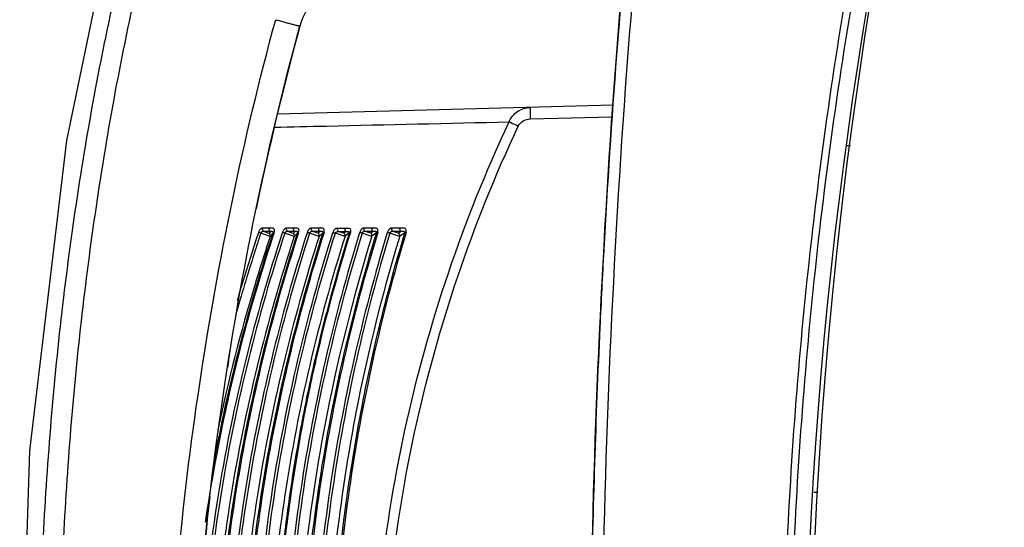
# Model space of a CAD drawing. Units: millimetres. Extents: x -547 to 2063, y -1331 to 446.
# Drawn here: x 432 to 517, y -714 to -671 of the extents above; entities that cross this region are included whole.
import ezdxf

# ---------------------------------------------------------------- set-up
doc = ezdxf.new("R2010")
doc.units = ezdxf.units.MM
doc.header["$LTSCALE"] = 16.335
doc.layers.get('0').update_dxf_attribs({"linetype": 'CONTINUOUS'})
doc.layers.add('06___PRT_ALL_SURFS', color=7, linetype='CONTINUOUS')

msp = doc.modelspace()

# ---------------------------------------------------------------- linework, layer by layer
at = {"color": 7, "linetype": 'Continuous'}
for p, q in [((483.299, -678.206), (454.455, -678.961)), ((476.185, -679.371), (483.233, -679.186)), ((503.698, -681.676), (503.344, -681.676)), ((503.698, -681.679), (503.344, -681.679)), ((453.838, -689.481), (453.032, -689.189)), ((453.775, -688.771), (453.199, -688.761)), ((453.879, -689.045), (453.299, -689.045)), ((453.747, -689.207), (453.299, -689.045)), ((453.879, -689.045), (453.747, -689.207)), ((454.104, -689.146), (453.842, -689.469)), ((455.902, -689.477), (455.09, -689.188)), ((455.856, -688.771), (455.257, -688.76)), ((455.962, -689.044), (455.359, -689.044)), ((455.811, -689.205), (455.359, -689.044)), ((455.962, -689.044), (455.811, -689.205)), ((456.204, -689.147), (455.906, -689.466)), ((458.045, -689.473), (457.226, -689.188)), ((458.018, -688.771), (457.394, -688.76)), ((458.125, -689.043), (457.497, -689.043)), ((457.954, -689.202), (457.497, -689.043)), ((458.125, -689.043), (457.954, -689.202)), ((458.385, -689.147), (458.049, -689.463)), ((460.27, -689.469), (459.443, -689.187)), ((459.613, -688.76), (460.262, -688.77)), ((459.716, -689.042), (460.369, -689.042)), ((460.179, -689.2), (459.716, -689.042)), ((460.369, -689.042), (460.179, -689.2)), ((460.648, -689.147), (460.273, -689.46)), ((462.575, -689.466), (461.742, -689.186)), ((462.588, -688.77), (461.913, -688.759)), ((462.695, -689.041), (462.017, -689.041)), ((462.484, -689.198), (462.017, -689.041)), ((462.695, -689.041), (462.484, -689.198)), ((462.993, -689.147), (462.578, -689.458)), ((464.963, -689.463), (464.124, -689.185)), ((464.997, -688.77), (464.296, -688.759)), ((465.105, -689.04), (464.4, -689.04)), ((464.873, -689.196), (464.4, -689.04)), ((465.105, -689.04), (464.873, -689.196)), ((465.421, -689.148), (464.966, -689.455)), ((500.543, -711.456), (500.894, -711.456))]:
    msp.add_line(p, q, dxfattribs=at)
for centre, radius, start, end in [((904.796, -733.956), 404.59, 163.47139, 196.52861), ((1278.181, -734.467), 796.883, 174.944302, 175.4444), ((462.184, -672.977), 6, 106, 164.70192), ((703.571, -738.898), 256.227, 164.72501, 168.0774), ((1276.683, -734.346), 795.379, 175.4445, 175.640108), ((1275.472, -734.258), 794.166, 175.639828, 176.853075), ((716.152, -741.67), 269.109, 168.05324, 168.29769), ((1273.592, -734.15), 792.282, 176.85334, 177.332348), ((1270.954, -734.038), 789.641, 177.331603, 179.02454), ((744.355, -746.813), 297.78, 170.83062, 171.09663), ((585.964, -734.099), 139.241, 169.30191, 169.86404), ((683.209, -738.647), 236.087, 173.48348, 173.71874), ((658.152, -736.064), 210.899, 173.67153, 176.59875)]:
    msp.add_arc(centre, radius, start, end, dxfattribs=at)
for points, knots in [([(481.427, -720.595), (481.702, -704.428), (483.247, -672.115), (486.76, -639.958), (488.995, -623.956)], [0, 0, 0, 0, 0.500199, 1, 1, 1, 1]), ([(482.425, -720.689), (482.698, -704.506), (484.235, -672.162), (487.741, -639.974), (489.974, -623.956)], [0, 0, 0, 0, 0.500201, 1, 1, 1, 1]), ([(513.355, -843.817), (510.837, -834.892), (506.369, -816.876), (501.49, -789.466), (498.523, -761.782), (497.528, -733.956), (498.523, -706.131), (501.49, -678.447), (506.369, -651.037), (510.837, -633.021), (513.355, -624.096)], [0, 0, 0, 0, 0.125001, 0.250001, 0.375, 0.499999, 0.624999, 0.749999, 0.874998, 1, 1, 1, 1]), ([(513.956, -843.588), (511.438, -834.683), (506.97, -816.705), (502.089, -789.353), (499.12, -761.726), (498.123, -733.957), (499.12, -706.187), (502.089, -678.56), (506.97, -651.208), (511.438, -633.23), (513.956, -624.324)], [0, 0, 0, 0, 0.125001, 0.250001, 0.375, 0.499999, 0.624999, 0.749999, 0.874998, 1, 1, 1, 1]), ([(443.575, -654.87), (442.879, -658.126), (441.748, -662.99), (440.283, -669.484), (438.917, -676.001), (437.477, -684.2), (436.09, -694.092), (435.054, -704.027), (434.105, -717.309), (433.85, -727.299), (433.857, -733.956)], [0, 0, 0, 0, 0.125005, 0.187507, 0.25001, 0.375011, 0.500013, 0.625017, 0.75002, 1, 1, 1, 1]), ([(445.22, -655.23), (444.517, -658.468), (443.021, -664.924), (440.899, -674.636), (439.194, -684.432), (437.822, -694.278), (436.795, -704.167), (435.853, -717.387), (435.604, -727.331), (435.618, -733.956)], [0, 0, 0, 0, 0.125006, 0.250009, 0.375011, 0.500014, 0.625017, 0.75002, 1, 1, 1, 1]), ([(445.177, -733.956), (445.177, -728.63), (445.685, -717.971), (448.295, -696.821), (451.509, -681.122), (454.311, -670.847)], [0, 0, 0, 0, 0.25003, 0.500091, 1, 1, 1, 1]), ([(454.311, -670.847), (454.442, -670.884), (454.704, -670.955), (455.085, -671.058), (455.44, -671.153), (455.754, -671.236), (455.984, -671.296), (456.137, -671.335), (456.226, -671.358), (456.295, -671.373), (456.35, -671.389), (456.375, -671.389), (456.396, -671.398), (456.396, -671.394)], [0, 0, 0, 0, 0.190316, 0.376479, 0.549421, 0.702029, 0.827974, 0.879322, 0.922114, 0.955813, 0.980148, 0.994925, 1, 1, 1, 1]), ([(447.313, -733.956), (447.313, -723.136), (449.394, -702.095), (453.649, -681.437), (456.396, -671.394)], [0, 0, 0, 0, 0.509292, 1, 1, 1, 1]), ([(474.369, -679.624), (474.516, -679.27), (475.033, -678.641), (475.806, -678.402), (476.185, -678.392)], [0, 0, 0, 0, 0.502308, 1, 1, 1, 1]), ([(476.185, -678.392), (476.183, -678.392), (476.182, -678.401), (476.18, -678.413), (476.179, -678.438), (476.177, -678.485), (476.175, -678.567), (476.175, -678.686), (476.175, -678.833), (476.178, -679.064), (476.182, -679.245), (476.185, -679.371)], [0, 0, 0, 0, 0.005472, 0.020106, 0.043956, 0.076814, 0.168577, 0.292346, 0.443395, 0.616669, 1, 1, 1, 1]), ([(475.16, -679.99), (475.248, -679.802), (475.559, -679.484), (475.978, -679.376), (476.185, -679.371)], [0, 0, 0, 0, 0.499044, 1, 1, 1, 1]), ([(454.18, -680.081), (455.684, -680.049), (462.414, -679.902), (469.143, -679.749), (474.369, -679.624)], [0, 0, 0, 0, 0.223426, 1, 1, 1, 1]), ([(462.602, -733.956), (462.548, -729.287), (462.967, -719.935), (465.163, -706.071), (468.9, -692.54), (472.39, -683.853), (474.369, -679.624)], [0, 0, 0, 0, 0.249997, 0.499994, 0.749993, 1, 1, 1, 1]), ([(463.452, -733.956), (463.397, -729.318), (463.813, -720.027), (465.998, -706.256), (469.719, -692.817), (473.192, -684.19), (475.16, -679.99)], [0, 0, 0, 0, 0.249995, 0.499991, 0.749992, 1, 1, 1, 1]), ([(474.369, -679.624), (474.415, -679.644), (474.679, -679.765), (474.942, -679.887), (475.16, -679.99)], [0, 0, 0, 0, 0.171467, 1, 1, 1, 1]), ([(454.879, -689.158), (452.513, -696.339), (448.843, -711.137), (447.579, -726.342), (447.579, -733.96)], [0, 0, 0, 0, 0.498125, 1, 1, 1, 1]), ([(455.09, -689.188), (453.913, -692.77), (451.816, -700.045), (448.75, -714.915), (447.802, -726.346), (447.801, -733.958)], [0, 0, 0, 0, 0.248474, 0.49832, 1, 1, 1, 1]), ([(454.167, -689.162), (453.5, -691.177), (450.992, -699.328), (449.181, -707.696), (448.256, -714.033)], [0, 0, 0, 0, 0.248903, 1, 1, 1, 1]), ([(455.906, -689.466), (453.503, -696.809), (450.764, -707.946), (448.972, -722.919), (448.541, -733.929), (448.968, -744.947), (450.289, -756.027), (452.555, -767.241), (454.678, -774.695), (455.905, -778.447)], [0, 0, 0, 0, 0.256182, 0.378134, 0.499561, 0.621078, 0.743349, 0.869117, 1, 1, 1, 1]), ([(456.204, -778.766), (453.869, -771.576), (451.149, -760.479), (449.312, -745.396), (448.862, -733.956), (449.312, -722.516), (451.149, -707.434), (453.869, -696.337), (456.204, -689.147)], [0, 0, 0, 0, 0.248988, 0.374369, 0.5, 0.625631, 0.751012, 1, 1, 1, 1]), ([(456.268, -689.165), (455.104, -692.753), (453.039, -700.04), (450.773, -711.195), (449.394, -722.539), (448.948, -733.978), (449.397, -745.417), (450.779, -756.761), (453.049, -767.916), (455.118, -775.201), (456.284, -778.789)], [0, 0, 0, 0, 0.124191, 0.249074, 0.374413, 0.499999, 0.625584, 0.750921, 0.875803, 1, 1, 1, 1]), ([(449.143, -708.251), (449.755, -705.009), (451.207, -698.582), (453.073, -692.263), (454.104, -689.146)], [0, 0, 0, 0, 0.501265, 1, 1, 1, 1]), ([(453.842, -689.469), (453.389, -690.828), (451.647, -696.309), (450.216, -701.89), (449.332, -706.117)], [0, 0, 0, 0, 0.249133, 1, 1, 1, 1]), ([(457.012, -689.156), (454.692, -696.347), (451.114, -711.158), (449.288, -733.956), (451.113, -756.755), (454.692, -771.566), (457.012, -778.757)], [0, 0, 0, 0, 0.249091, 0.5, 0.750909, 1, 1, 1, 1]), ([(457.226, -689.188), (456.071, -692.774), (454.019, -700.055), (451.037, -714.933), (449.512, -733.956), (451.037, -752.98), (454.018, -767.858), (456.071, -775.139), (457.226, -778.725)], [0, 0, 0, 0, 0.124261, 0.249186, 0.5, 0.750814, 0.875739, 1, 1, 1, 1]), ([(453.032, -689.189), (452.838, -689.775), (452.073, -692.125), (451.36, -694.492), (450.857, -696.277)], [0, 0, 0, 0, 0.249567, 1, 1, 1, 1]), ([(452.824, -689.159), (452.662, -689.642), (452.023, -691.579), (451.423, -693.529), (450.995, -694.998)], [0, 0, 0, 0, 0.249665, 1, 1, 1, 1]), ([(458.048, -689.463), (455.703, -696.769), (453.035, -707.896), (451.288, -722.877), (450.728, -737.692), (452.184, -756.46), (455.711, -771.172), (458.048, -778.45)], [0, 0, 0, 0, 0.254685, 0.377766, 0.500231, 0.746288, 1, 1, 1, 1]), ([(458.385, -778.766), (456.091, -771.568), (452.559, -756.751), (451.086, -737.754), (451.664, -722.527), (453.443, -707.45), (456.091, -696.345), (458.385, -689.147)], [0, 0, 0, 0, 0.249058, 0.499896, 0.625531, 0.750926, 1, 1, 1, 1]), ([(458.467, -689.129), (456.175, -696.331), (453.529, -707.441), (451.753, -722.525), (451.176, -737.757), (452.647, -756.761), (456.174, -771.586), (458.468, -778.787)], [0, 0, 0, 0, 0.249075, 0.37447, 0.500103, 0.750942, 1, 1, 1, 1]), ([(459.226, -778.758), (456.952, -771.558), (453.459, -756.738), (451.714, -733.956), (453.458, -711.174), (456.953, -696.355), (459.227, -689.154)], [0, 0, 0, 0, 0.249119, 0.499998, 0.750878, 1, 1, 1, 1]), ([(459.442, -778.726), (458.309, -775.135), (456.302, -767.846), (453.401, -752.964), (451.934, -733.957), (453.403, -714.949), (456.3, -700.066), (458.308, -692.778), (459.443, -689.187)], [0, 0, 0, 0, 0.124279, 0.249205, 0.499994, 0.750785, 0.875715, 1, 1, 1, 1]), ([(453.197, -688.766), (453.146, -688.741), (453.019, -688.808), (452.91, -688.957), (452.852, -689.084), (452.824, -689.159)], [0, 0, 0, 0, 0.295175, 0.580686, 1, 1, 1, 1]), ([(453.032, -689.189), (452.991, -689.179), (452.923, -689.164), (452.852, -689.156), (452.824, -689.159)], [0, 0, 0, 0, 0.60312, 1, 1, 1, 1]), ([(453.299, -689.045), (453.248, -689.036), (453.136, -689.052), (453.047, -689.136), (453.032, -689.189)], [0, 0, 0, 0, 0.487957, 1, 1, 1, 1]), ([(453.299, -689.045), (453.253, -689.021), (453.178, -688.932), (453.179, -688.817), (453.197, -688.766)], [0, 0, 0, 0, 0.491617, 1, 1, 1, 1]), ([(460.272, -689.46), (459.119, -693.118), (457.108, -700.466), (454.965, -711.633), (453.694, -722.824), (453.276, -734.002), (453.689, -745.155), (454.968, -756.278), (457.101, -767.426), (459.115, -774.779), (460.273, -778.452)], [0, 0, 0, 0, 0.127342, 0.25258, 0.377116, 0.500826, 0.623585, 0.747223, 0.87215, 1, 1, 1, 1]), ([(453.838, -689.481), (453.855, -689.43), (453.861, -689.319), (453.789, -689.232), (453.747, -689.207)], [0, 0, 0, 0, 0.526324, 1, 1, 1, 1]), ([(453.879, -689.045), (453.833, -689.021), (453.758, -688.932), (453.759, -688.817), (453.777, -688.766)], [0, 0, 0, 0, 0.491419, 1, 1, 1, 1]), ([(454.157, -689.149), (454.174, -689.114), (454.201, -689.049), (454.218, -688.957), (454.207, -688.885), (454.17, -688.825), (454.118, -688.777), (454.049, -688.757), (453.984, -688.749), (453.893, -688.746), (453.822, -688.753), (453.777, -688.766)], [0, 0, 0, 0, 0.155935, 0.275917, 0.366885, 0.440775, 0.552336, 0.636792, 0.721676, 0.81155, 1, 1, 1, 1]), ([(460.648, -689.147), (459.522, -692.743), (458.03, -698.21), (456.482, -705.605), (455.547, -711.213), (454.821, -716.862), (454.103, -724.438), (453.663, -733.955), (454.056, -745.379), (455.387, -756.712), (457.574, -767.865), (459.528, -775.171), (460.648, -778.766)], [0, 0, 0, 0, 0.124258, 0.186616, 0.249085, 0.311678, 0.37439, 0.499978, 0.62553, 0.750884, 0.875844, 1, 1, 1, 1]), ([(454.103, -689.147), (454.108, -689.135), (454.114, -689.11), (454.089, -689.07), (454.037, -689.045), (453.962, -689.036), (453.908, -689.04), (453.879, -689.045)], [0, 0, 0, 0, 0.137213, 0.237337, 0.448502, 0.702133, 1, 1, 1, 1]), ([(460.735, -689.125), (459.609, -692.723), (458.116, -698.192), (456.573, -705.592), (455.641, -711.202), (454.916, -716.854), (454.194, -724.432), (453.762, -733.953), (454.078, -743.481), (454.806, -751.061), (455.587, -756.712), (456.582, -762.32), (458.162, -769.713), (459.631, -775.186), (460.735, -778.788)], [0, 0, 0, 0, 0.124255, 0.186605, 0.249063, 0.311649, 0.37436, 0.499939, 0.62547, 0.688189, 0.750856, 0.813431, 0.875854, 1, 1, 1, 1]), ([(454.171, -689.12), (454.162, -689.121), (454.139, -689.124), (454.11, -689.133), (454.103, -689.147)], [0, 0, 0, 0, 0.342876, 1, 1, 1, 1]), ([(461.523, -689.153), (460.411, -692.751), (458.444, -700.051), (456.32, -711.213), (455.052, -722.545), (454.488, -737.747), (455.61, -752.966), (458.444, -767.861), (460.411, -775.162), (461.523, -778.76)], [0, 0, 0, 0, 0.124261, 0.249193, 0.374524, 0.500088, 0.750807, 0.875739, 1, 1, 1, 1]), ([(455.255, -688.766), (455.203, -688.741), (455.075, -688.806), (454.964, -688.956), (454.906, -689.082), (454.879, -689.158)], [0, 0, 0, 0, 0.300332, 0.584777, 1, 1, 1, 1]), ([(455.09, -689.188), (455.048, -689.178), (454.979, -689.163), (454.907, -689.155), (454.879, -689.158)], [0, 0, 0, 0, 0.600899, 1, 1, 1, 1]), ([(461.742, -689.186), (460.627, -692.781), (458.662, -700.076), (456.55, -711.231), (455.282, -722.553), (454.714, -737.745), (455.844, -752.95), (458.662, -767.836), (460.627, -775.132), (461.742, -778.727)], [0, 0, 0, 0, 0.124288, 0.249185, 0.374523, 0.500089, 0.750817, 0.875712, 1, 1, 1, 1]), ([(455.359, -689.044), (455.306, -689.035), (455.194, -689.051), (455.104, -689.135), (455.09, -689.188)], [0, 0, 0, 0, 0.490806, 1, 1, 1, 1]), ([(455.359, -689.044), (455.313, -689.02), (455.237, -688.931), (455.238, -688.816), (455.255, -688.766)], [0, 0, 0, 0, 0.490908, 1, 1, 1, 1]), ([(455.902, -689.477), (455.919, -689.426), (455.923, -689.315), (455.853, -689.229), (455.811, -689.205)], [0, 0, 0, 0, 0.527895, 1, 1, 1, 1]), ([(455.962, -689.044), (455.916, -689.02), (455.841, -688.931), (455.841, -688.816), (455.858, -688.766)], [0, 0, 0, 0, 0.490699, 1, 1, 1, 1]), ([(456.256, -689.151), (456.274, -689.114), (456.302, -689.046), (456.322, -688.952), (456.31, -688.879), (456.255, -688.804), (456.147, -688.749), (456.001, -688.744), (455.906, -688.753), (455.858, -688.766)], [0, 0, 0, 0, 0.159828, 0.280853, 0.368302, 0.438618, 0.633214, 0.809863, 1, 1, 1, 1]), ([(462.578, -689.458), (460.93, -694.783), (458.587, -704.138), (456.426, -718.91), (455.601, -733.811), (456.387, -748.775), (458.595, -763.81), (460.944, -773.175), (462.578, -778.455)], [0, 0, 0, 0, 0.185215, 0.319534, 0.495571, 0.680095, 0.816358, 1, 1, 1, 1]), ([(456.202, -689.148), (456.207, -689.135), (456.214, -689.109), (456.192, -689.079), (456.165, -689.061), (456.119, -689.044), (456.05, -689.035), (455.992, -689.039), (455.962, -689.044)], [0, 0, 0, 0, 0.133008, 0.231298, 0.334225, 0.446711, 0.702467, 1, 1, 1, 1]), ([(456.27, -689.122), (456.261, -689.123), (456.238, -689.125), (456.209, -689.134), (456.202, -689.148)], [0, 0, 0, 0, 0.346037, 1, 1, 1, 1]), ([(462.993, -778.765), (461.885, -775.165), (459.934, -767.86), (457.151, -752.959), (456.069, -737.746), (456.618, -722.549), (457.849, -711.219), (459.934, -700.052), (461.885, -692.748), (462.993, -689.147)], [0, 0, 0, 0, 0.124317, 0.249227, 0.499917, 0.625466, 0.750774, 0.875683, 1, 1, 1, 1]), ([(463.082, -689.134), (461.979, -692.736), (460.029, -700.043), (457.941, -711.213), (456.714, -722.547), (456.303, -733.958), (456.709, -745.369), (457.94, -756.703), (460.03, -767.872), (461.98, -775.179), (463.083, -778.781)], [0, 0, 0, 0, 0.12428, 0.249189, 0.374473, 0.499998, 0.625522, 0.750808, 0.87572, 1, 1, 1, 1]), ([(457.393, -688.765), (457.339, -688.741), (457.209, -688.805), (457.096, -688.955), (457.039, -689.081), (457.012, -689.156)], [0, 0, 0, 0, 0.305353, 0.588713, 1, 1, 1, 1]), ([(457.226, -689.188), (457.203, -689.182), (457.133, -689.166), (457.061, -689.152), (457.012, -689.156)], [0, 0, 0, 0, 0.324901, 1, 1, 1, 1]), ([(457.497, -689.043), (457.444, -689.034), (457.331, -689.05), (457.24, -689.135), (457.226, -689.188)], [0, 0, 0, 0, 0.493507, 1, 1, 1, 1]), ([(463.902, -689.151), (462.813, -692.754), (460.886, -700.061), (458.815, -711.226), (457.59, -722.553), (457.182, -733.956), (457.589, -745.36), (458.815, -756.687), (460.886, -767.852), (462.813, -775.158), (463.902, -778.762)], [0, 0, 0, 0, 0.124255, 0.249178, 0.374476, 0.5, 0.625523, 0.750822, 0.875745, 1, 1, 1, 1]), ([(457.497, -689.043), (457.451, -689.019), (457.376, -688.931), (457.375, -688.816), (457.393, -688.765)], [0, 0, 0, 0, 0.490165, 1, 1, 1, 1]), ([(464.124, -689.185), (463.028, -692.784), (461.103, -700.086), (459.05, -711.245), (457.822, -722.562), (457.41, -733.957), (457.822, -745.352), (459.05, -756.668), (461.103, -767.827), (463.028, -775.128), (464.124, -778.728)], [0, 0, 0, 0, 0.12429, 0.24917, 0.374476, 0.500003, 0.625529, 0.750831, 0.87571, 1, 1, 1, 1]), ([(458.045, -689.473), (458.062, -689.422), (458.065, -689.312), (457.995, -689.226), (457.954, -689.202)], [0, 0, 0, 0, 0.529524, 1, 1, 1, 1]), ([(458.125, -689.043), (458.079, -689.019), (458.004, -688.931), (458.003, -688.816), (458.02, -688.765)], [0, 0, 0, 0, 0.489946, 1, 1, 1, 1]), ([(458.466, -689.128), (458.489, -689.07), (458.505, -688.958), (458.457, -688.828), (458.382, -688.763), (458.308, -688.76), (458.239, -688.751), (458.143, -688.742), (458.068, -688.75), (458.02, -688.765)], [0, 0, 0, 0, 0.247993, 0.422662, 0.529226, 0.617075, 0.708584, 0.803379, 1, 1, 1, 1]), ([(458.385, -689.147), (458.39, -689.135), (458.392, -689.108), (458.361, -689.069), (458.301, -689.044), (458.218, -689.034), (458.157, -689.038), (458.125, -689.043)], [0, 0, 0, 0, 0.120882, 0.2222, 0.439332, 0.700218, 1, 1, 1, 1]), ([(458.468, -689.123), (458.458, -689.124), (458.43, -689.127), (458.399, -689.133), (458.385, -689.147)], [0, 0, 0, 0, 0.331522, 1, 1, 1, 1]), ([(464.966, -689.455), (463.348, -694.776), (461.061, -704.122), (458.965, -718.868), (458.165, -733.757), (458.917, -748.728), (461.06, -763.789), (463.358, -773.172), (464.965, -778.458)], [0, 0, 0, 0, 0.184883, 0.318986, 0.494716, 0.679709, 0.816326, 1, 1, 1, 1]), ([(465.421, -778.765), (464.331, -775.161), (462.417, -767.85), (460.047, -754.812), (458.733, -739.661), (459.031, -722.555), (461.114, -705.609), (463.784, -694.559), (465.421, -689.148)], [0, 0, 0, 0, 0.12435, 0.249269, 0.437273, 0.62554, 0.813302, 1, 1, 1, 1]), ([(465.513, -689.138), (464.432, -692.745), (462.519, -700.057), (460.481, -711.228), (459.297, -722.558), (458.901, -733.958), (459.293, -745.36), (460.48, -756.689), (462.52, -767.86), (464.433, -775.172), (465.514, -778.779)], [0, 0, 0, 0, 0.124301, 0.249222, 0.374493, 0.499998, 0.625502, 0.750775, 0.8757, 1, 1, 1, 1]), ([(459.227, -689.154), (459.253, -689.079), (459.31, -688.953), (459.426, -688.801), (459.555, -688.742), (459.611, -688.765)], [0, 0, 0, 0, 0.410245, 0.691335, 1, 1, 1, 1]), ([(459.227, -689.154), (459.24, -689.153), (459.313, -689.156), (459.385, -689.172), (459.443, -689.187)], [0, 0, 0, 0, 0.178665, 1, 1, 1, 1]), ([(459.443, -689.187), (459.458, -689.134), (459.549, -689.049), (459.663, -689.034), (459.716, -689.042)], [0, 0, 0, 0, 0.504919, 1, 1, 1, 1]), ([(459.611, -688.765), (459.594, -688.816), (459.595, -688.93), (459.67, -689.019), (459.716, -689.042)], [0, 0, 0, 0, 0.510612, 1, 1, 1, 1]), ([(460.27, -689.469), (460.286, -689.418), (460.289, -689.309), (460.219, -689.224), (460.179, -689.2)], [0, 0, 0, 0, 0.531159, 1, 1, 1, 1]), ([(460.264, -688.765), (460.247, -688.816), (460.248, -688.93), (460.323, -689.018), (460.369, -689.042)], [0, 0, 0, 0, 0.51084, 1, 1, 1, 1]), ([(460.264, -688.765), (460.312, -688.752), (460.388, -688.745), (460.486, -688.752), (460.56, -688.759), (460.636, -688.761), (460.717, -688.812), (460.749, -688.951), (460.742, -689.056), (460.735, -689.125)], [0, 0, 0, 0, 0.196424, 0.289272, 0.3845, 0.48256, 0.582036, 0.730258, 1, 1, 1, 1]), ([(460.369, -689.042), (460.403, -689.037), (460.467, -689.033), (460.554, -689.045), (460.621, -689.066), (460.65, -689.109), (460.65, -689.134), (460.648, -689.147)], [0, 0, 0, 0, 0.299694, 0.563403, 0.785468, 0.883773, 1, 1, 1, 1]), ([(460.735, -689.125), (460.725, -689.126), (460.696, -689.128), (460.664, -689.134), (460.648, -689.147)], [0, 0, 0, 0, 0.32922, 1, 1, 1, 1]), ([(461.911, -688.765), (461.854, -688.74), (461.722, -688.801), (461.605, -688.952), (461.549, -689.078), (461.523, -689.153)], [0, 0, 0, 0, 0.315221, 0.5967, 1, 1, 1, 1]), ([(461.742, -689.186), (461.719, -689.18), (461.647, -689.164), (461.573, -689.15), (461.523, -689.153)], [0, 0, 0, 0, 0.321483, 1, 1, 1, 1]), ([(462.017, -689.041), (461.963, -689.033), (461.849, -689.048), (461.756, -689.133), (461.742, -689.186)], [0, 0, 0, 0, 0.498724, 1, 1, 1, 1]), ([(462.017, -689.041), (461.971, -689.018), (461.896, -688.93), (461.894, -688.816), (461.911, -688.765)], [0, 0, 0, 0, 0.488582, 1, 1, 1, 1]), ([(462.575, -689.466), (462.591, -689.415), (462.593, -689.307), (462.525, -689.222), (462.484, -689.198)], [0, 0, 0, 0, 0.532936, 1, 1, 1, 1]), ([(462.695, -689.041), (462.65, -689.018), (462.575, -688.929), (462.573, -688.816), (462.589, -688.764)], [0, 0, 0, 0, 0.488344, 1, 1, 1, 1]), ([(463.08, -689.133), (463.103, -689.074), (463.118, -688.958), (463.06, -688.826), (462.978, -688.762), (462.898, -688.759), (462.824, -688.75), (462.721, -688.742), (462.64, -688.749), (462.589, -688.764)], [0, 0, 0, 0, 0.238915, 0.41112, 0.519595, 0.609646, 0.703324, 0.800328, 1, 1, 1, 1]), ([(462.993, -689.148), (462.997, -689.135), (462.998, -689.107), (462.969, -689.079), (462.936, -689.06), (462.88, -689.042), (462.798, -689.032), (462.731, -689.036), (462.695, -689.041)], [0, 0, 0, 0, 0.11087, 0.211381, 0.318557, 0.434978, 0.70001, 1, 1, 1, 1]), ([(463.082, -689.127), (463.072, -689.128), (463.042, -689.13), (463.009, -689.135), (462.993, -689.148)], [0, 0, 0, 0, 0.327759, 1, 1, 1, 1]), ([(464.294, -688.764), (464.236, -688.74), (464.102, -688.8), (463.983, -688.951), (463.927, -689.077), (463.902, -689.151)], [0, 0, 0, 0, 0.319948, 0.600507, 1, 1, 1, 1]), ([(464.124, -689.185), (464.101, -689.179), (464.028, -689.163), (463.953, -689.149), (463.902, -689.151)], [0, 0, 0, 0, 0.319812, 1, 1, 1, 1]), ([(464.4, -689.04), (464.346, -689.032), (464.231, -689.047), (464.138, -689.132), (464.124, -689.185)], [0, 0, 0, 0, 0.501167, 1, 1, 1, 1]), ([(464.4, -689.04), (464.355, -689.017), (464.279, -688.929), (464.278, -688.815), (464.294, -688.764)], [0, 0, 0, 0, 0.487748, 1, 1, 1, 1]), ([(464.963, -689.463), (464.979, -689.412), (464.98, -689.304), (464.913, -689.219), (464.873, -689.196)], [0, 0, 0, 0, 0.534703, 1, 1, 1, 1]), ([(465.105, -689.04), (465.059, -689.017), (464.984, -688.929), (464.982, -688.815), (464.998, -688.764)], [0, 0, 0, 0, 0.487502, 1, 1, 1, 1]), ([(465.51, -689.137), (465.534, -689.077), (465.55, -688.959), (465.486, -688.827), (465.401, -688.762), (465.319, -688.758), (465.242, -688.75), (465.134, -688.741), (465.051, -688.749), (464.998, -688.764)], [0, 0, 0, 0, 0.2355, 0.405407, 0.515194, 0.606346, 0.70096, 0.798965, 1, 1, 1, 1]), ([(465.421, -689.148), (465.425, -689.135), (465.425, -689.106), (465.394, -689.078), (465.358, -689.059), (465.299, -689.041), (465.213, -689.031), (465.142, -689.035), (465.105, -689.04)], [0, 0, 0, 0, 0.106648, 0.206893, 0.315247, 0.432935, 0.69983, 1, 1, 1, 1]), ([(465.513, -689.129), (465.503, -689.13), (465.472, -689.132), (465.438, -689.135), (465.421, -689.148)], [0, 0, 0, 0, 0.326169, 1, 1, 1, 1])]:
    msp.add_open_spline(points, degree=3, knots=knots, dxfattribs=at)
msp.add_open_spline([(511.402, -828.691), (495.933, -765.475), (495.945, -702.298), (511.437, -639.082)], degree=3, dxfattribs=at)
at = {"layer": '06___PRT_ALL_SURFS', "color": 7, "linetype": 'Continuous'}
msp.add_lwpolyline([(441.603, -655.785), (436.327, -681.24), (433.155, -707.897), (432.313, -733.956)], dxfattribs=at)

doc.saveas('drawing.dxf')
